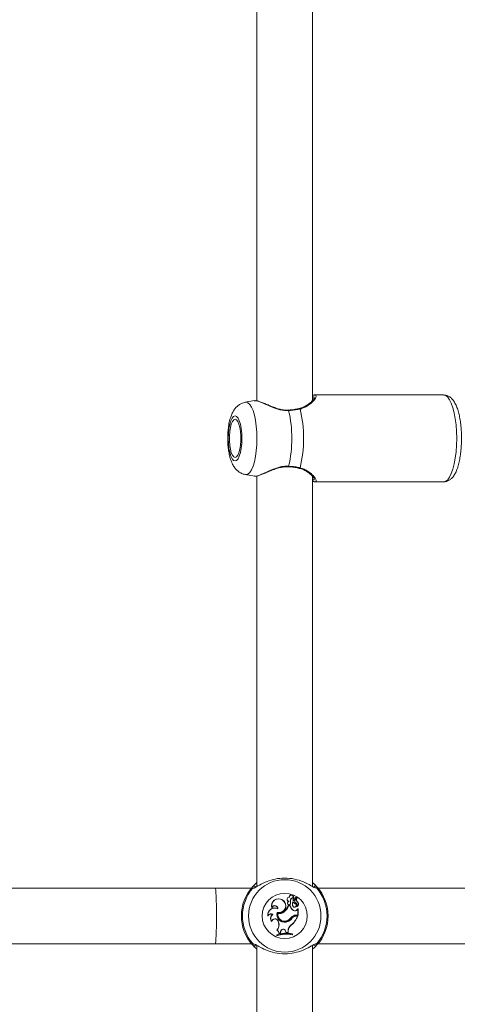
# Model space of a CAD drawing. Units: millimetres. Extents: x 0 to 42, y 0 to 29.8.
# Drawn here: x 12.2 to 12.7, y 10.5 to 11.6 of the extents above; entities that cross this region are included whole.
import ezdxf

# ---------------------------------------------------------------- set-up
doc = ezdxf.new("R2010")
doc.units = ezdxf.units.MM
doc.layers.add('LE_NORM', color=179, linetype='Continuous', lineweight=40)
doc.styles.add('SLDTEXTSTYLE0', font='TXT', dxfattribs={"width": 0.605})
doc.dimstyles.new('SLDDIMSTYLE1', dxfattribs={"dimtxt": 0.35, "dimasz": 0.3, "dimexe": 0, "dimexo": 0.0625, "dimgap": 0.0875, "dimtad": 1, "dimdec": 0, "dimlfac": 25, "dimrnd": 1e-09, "dimzin": 12, "dimdsep": 46, "dimtxsty": 'SLDTEXTSTYLE0', "dimsah": 1, "dimcen": 0.09, "dimadec": 0, "dimazin": 3, "dimtfac": 1, "dimtofl": 0, "dimtmove": 0, "dimatfit": 3, "dimfxl": 0, "dimfrac": 2, "dimtolj": 1, "dimtzin": 12, "dimarcsym": 0})

# ---------------------------------------------------------------- blocks, each defined once
blk = doc.blocks.new('_D_1')
at = {"layer": 'LE_NORM'}
for p, q in [((12.4789, 12.2405), (8.3459, 12.2405)), ((8.445, 12.2405), (8.445, 6.8145)), ((8.9459, 6.8145), (8.3459, 6.8145))]:
    blk.add_line(p, q, dxfattribs=at)
for points in [[(8.445, 12.2405), (8.345, 11.9405), (8.545, 11.9405)], [(8.445, 6.8145), (8.545, 7.1145), (8.345, 7.1145)]]:
    blk.add_solid(points, dxfattribs=at)
at = {"layer": 'LE_NORM', "insert": (7.9938, 9.0672, 0.0004), "char_height": 0.35, "attachment_point": 1, "rotation": 90, "style": 'SLDTEXTSTYLE0'}
blk.add_mtext('136', dxfattribs=at)

msp = doc.modelspace()

# ---------------------------------------------------------------- linework, layer by layer
at = {"color": 7, "linetype": 'Continuous', "lineweight": 15}
for p, q in [((12.46966, 11.62463), (12.46966, 11.15178)), ((12.53366, 11.15225), (12.53366, 11.6246)), ((12.46642, 11.15208), (12.45634, 11.15022)), ((12.46773, 11.15181), (12.46643, 11.15199)), ((12.53534, 11.15837), (12.53572, 11.1583)), ((12.68482, 11.15853), (12.53572, 11.15853)), ((12.50591, 11.0759), (12.50591, 11.0759)), ((12.45634, 11.06684), (12.46668, 11.06493)), ((12.45703, 11.06678), (12.45634, 11.06684)), ((12.46676, 11.06531), (12.46737, 11.06518)), ((12.46966, 11.06528), (12.46966, 10.59246)), ((12.53366, 10.59242), (12.53366, 11.06486)), ((12.53366, 11.05894), (12.53445, 11.05876)), ((12.53572, 11.05876), (12.53451, 11.05891)), ((12.53572, 11.05853), (12.68482, 11.05853)), ((12.46779, 10.59531), (12.46626, 10.59383)), ((12.53701, 10.59388), (12.53552, 10.59531)), ((12.42166, 10.59053), (11.49917, 10.59053)), ((12.46324, 10.59053), (12.42166, 10.59053)), ((12.46673, 10.59114), (12.46668, 10.59113)), ((12.53674, 10.59112), (12.53673, 10.59112)), ((12.78324, 10.59053), (12.54008, 10.59053)), ((12.49894, 10.57672), (12.49904, 10.57687)), ((12.50504, 10.57381), (12.50487, 10.57387)), ((12.50592, 10.57032), (12.50579, 10.57049)), ((12.50802, 10.57049), (12.50579, 10.57049)), ((12.50619, 10.57562), (12.50584, 10.57554)), ((12.50788, 10.57032), (12.50592, 10.57032)), ((12.50697, 10.58007), (12.5068, 10.58026)), ((12.50788, 10.57032), (12.50802, 10.57049)), ((12.50809, 10.57555), (12.50826, 10.57559)), ((12.50812, 10.57253), (12.50829, 10.57248)), ((12.5115, 10.57462), (12.51151, 10.57492)), ((12.51152, 10.5797), (12.51166, 10.57952)), ((12.51179, 10.57824), (12.51167, 10.57836)), ((12.51249, 10.5766), (12.5151, 10.57957)), ((12.51261, 10.57647), (12.51523, 10.57945)), ((12.51363, 10.57706), (12.51548, 10.57915)), ((12.51376, 10.57694), (12.51363, 10.57706)), ((12.51376, 10.57694), (12.5156, 10.57902)), ((12.51427, 10.57212), (12.51437, 10.57227)), ((12.51449, 10.57357), (12.51441, 10.57341)), ((12.51583, 10.5751), (12.51595, 10.57523)), ((12.48222, 10.55871), (12.48213, 10.55806)), ((12.48688, 10.56824), (12.48687, 10.56769)), ((12.48811, 10.56018), (12.48777, 10.56019)), ((12.49308, 10.56259), (12.49319, 10.56238)), ((12.49382, 10.5667), (12.49364, 10.56698)), ((12.49392, 10.56126), (12.49378, 10.56147)), ((12.5009, 10.56317), (12.50079, 10.56331)), ((12.51151, 10.56945), (12.51137, 10.56935)), ((12.51181, 10.56475), (12.5119, 10.5649)), ((12.51463, 10.5595), (12.51678, 10.5595)), ((12.51463, 10.5595), (12.51463, 10.55932)), ((12.51463, 10.55932), (12.51695, 10.55932)), ((12.51507, 10.55834), (12.51507, 10.55852)), ((12.51507, 10.55852), (12.51666, 10.55852)), ((12.51507, 10.55834), (12.51641, 10.55834)), ((12.51573, 10.56565), (12.51679, 10.56675)), ((12.51586, 10.56554), (12.51573, 10.56565)), ((12.51586, 10.56554), (12.51678, 10.56649)), ((12.51606, 10.56942), (12.51602, 10.56937)), ((12.51641, 10.55834), (12.51666, 10.55852)), ((12.51678, 10.56649), (12.51686, 10.56668)), ((12.51678, 10.5595), (12.51678, 10.56649)), ((12.51678, 10.5595), (12.51695, 10.55932)), ((12.51695, 10.55932), (12.51695, 10.56669)), ((12.48659, 10.55239), (12.48667, 10.55202)), ((12.4941, 10.55255), (12.49394, 10.55249)), ((12.49394, 10.55249), (12.4944, 10.55118)), ((12.4941, 10.55255), (12.49456, 10.55123)), ((12.49456, 10.55123), (12.4944, 10.55118)), ((12.50317, 10.5515), (12.50314, 10.55168)), ((12.50371, 10.5528), (12.50376, 10.55264)), ((12.50914, 10.54809), (12.50924, 10.54795)), ((12.50919, 10.55676), (12.50933, 10.55666)), ((12.51037, 10.55621), (12.51023, 10.55631)), ((12.49264, 10.53672), (12.49247, 10.53684)), ((12.49247, 10.53684), (12.49247, 10.53563)), ((12.49264, 10.53587), (12.49247, 10.53563)), ((12.49291, 10.54212), (12.49263, 10.54206)), ((12.49264, 10.53672), (12.49264, 10.53587)), ((12.4949, 10.5384), (12.49679, 10.53884)), ((12.49509, 10.53863), (12.4949, 10.5384)), ((12.49509, 10.53863), (12.49664, 10.53898)), ((12.49685, 10.54057), (12.49664, 10.53898)), ((12.49664, 10.53898), (12.49679, 10.53884)), ((12.49702, 10.54055), (12.49679, 10.53884)), ((12.49685, 10.54057), (12.49702, 10.54055)), ((12.5026, 10.54135), (12.50244, 10.54129)), ((12.50244, 10.54129), (12.50313, 10.5395)), ((12.5026, 10.54135), (12.50326, 10.53967)), ((12.50326, 10.53967), (12.50313, 10.5395)), ((12.50313, 10.5395), (12.50561, 10.53943)), ((12.50326, 10.53967), (12.50543, 10.53961)), ((12.50544, 10.54139), (12.50543, 10.53961)), ((12.50543, 10.53961), (12.50561, 10.53943)), ((12.50544, 10.54139), (12.50562, 10.54139)), ((12.50562, 10.54139), (12.50561, 10.53943)), ((12.5103, 10.53779), (12.51047, 10.53793)), ((12.5103, 10.53693), (12.5103, 10.53779)), ((12.5103, 10.53693), (12.51047, 10.53671)), ((12.51047, 10.53671), (12.51047, 10.53793)), ((11.49917, 10.52653), (12.42166, 10.52653)), ((12.42166, 10.52653), (12.46324, 10.52653)), ((12.46658, 10.52594), (12.46658, 10.52594)), ((12.46966, 10.52463), (12.46966, 10.05178)), ((12.53366, 10.05225), (12.53366, 10.5246)), ((12.53659, 10.52591), (12.53663, 10.52593)), ((12.54008, 10.52653), (12.78324, 10.52653)), ((12.4663, 10.52318), (12.46779, 10.52174)), ((12.53552, 10.52174), (12.53706, 10.52323))]:
    msp.add_line(p, q, dxfattribs=at)
at = {"color": 8, "linetype": 'Continuous', "lineweight": 15}
for p, q in [((12.46569, 10.5906), (12.46477, 10.59045)), ((12.53855, 10.59045), (12.5378, 10.59069)), ((12.46477, 10.5266), (12.46552, 10.52637)), ((12.53763, 10.52646), (12.53855, 10.5266))]:
    msp.add_line(p, q, dxfattribs=at)
at = {"color": 8, "linetype": 'Continuous', "lineweight": 15, "flags": 128}
for points in [[(12.45634, 11.15022), (12.45703, 11.15028), (12.4592, 11.14965), (12.46131, 11.14776), (12.46329, 11.14469), (12.46508, 11.14051), (12.46662, 11.13537), (12.46787, 11.1294), (12.46879, 11.12281), (12.46936, 11.11578), (12.46955, 11.10853), (12.46936, 11.10128), (12.46879, 11.09425), (12.46787, 11.08765), (12.46662, 11.08169), (12.46508, 11.07654), (12.46329, 11.07237), (12.46131, 11.06929), (12.4592, 11.06741), (12.45703, 11.06678), (12.45703, 11.06678)], [(12.68482, 11.05853), (12.68717, 11.05914), (12.68946, 11.06097), (12.69163, 11.06398), (12.69364, 11.06808), (12.69542, 11.07317), (12.69695, 11.07914), (12.69818, 11.08583), (12.69908, 11.09308), (12.69963, 11.10071), (12.69982, 11.10853), (12.69963, 11.11635), (12.69908, 11.12398), (12.69818, 11.13123), (12.69695, 11.13792), (12.69542, 11.14388), (12.69364, 11.14898), (12.69163, 11.15308), (12.68946, 11.15608), (12.68717, 11.15791), (12.68482, 11.15853), (12.68482, 11.15853)]]:
    msp.add_lwpolyline(points, dxfattribs=at)
at = {"color": 7, "linetype": 'Continuous', "lineweight": 15, "flags": 128}
for points in [[(12.50591, 11.14116), (12.50591, 11.14116), (12.50591, 11.14116)], [(12.44442, 11.08253), (12.44615, 11.08318), (12.4478, 11.08511), (12.44928, 11.0882), (12.45051, 11.09232), (12.45144, 11.09725), (12.45202, 11.10274), (12.45221, 11.10853), (12.45202, 11.11431), (12.45144, 11.11981), (12.45051, 11.12474), (12.44928, 11.12885), (12.4478, 11.13195), (12.44615, 11.13387), (12.44442, 11.13452), (12.44268, 11.13387), (12.44104, 11.13195), (12.43956, 11.12885), (12.43832, 11.12474), (12.4374, 11.11981), (12.43682, 11.11431), (12.43662, 11.10853), (12.43682, 11.10274), (12.4374, 11.09725), (12.43832, 11.09232), (12.43956, 11.0882), (12.44104, 11.08511), (12.44268, 11.08318), (12.44442, 11.08253)], [(12.44442, 11.08653), (12.446, 11.08717), (12.44748, 11.08905), (12.44879, 11.09206), (12.44985, 11.09603), (12.45059, 11.10073), (12.45097, 11.10588), (12.45097, 11.11118), (12.45059, 11.11633), (12.44985, 11.12103), (12.44879, 11.125), (12.44748, 11.12801), (12.446, 11.12989), (12.44442, 11.13053), (12.44284, 11.12989), (12.44135, 11.12801), (12.44004, 11.125), (12.43899, 11.12103), (12.43825, 11.11633), (12.43787, 11.11118), (12.43787, 11.10588), (12.43825, 11.10073), (12.43899, 11.09603), (12.44004, 11.09206), (12.44135, 11.08905), (12.44284, 11.08717), (12.44442, 11.08653)]]:
    msp.add_lwpolyline(points, dxfattribs=at)
at = {"color": 7, "linetype": 'Continuous', "lineweight": 15}
for radius in [0.04175, 0.02599]:
    msp.add_circle((12.50166, 10.55853), radius, dxfattribs=at)
at = {"color": 8, "linetype": 'Continuous', "lineweight": 15}
for centre, radius, start, end in [((12.50511, 11.14051), 0.00104, 356.9047, 39.01281), ((12.51852, 11.14209), 0.000899, 20.09487, 94.84373), ((12.50508, 11.07655), 0.00106, 321.64763, 2.73707), ((12.51853, 11.07496), 0.000882, 262.6514, 340.44732), ((12.4663, 10.591), 0.00199, 19.72747, 135.72202), ((12.46628, 10.58919), 0.00196, 77.12044, 140.21611), ((12.53704, 10.58919), 0.00197, 39.79413, 98.98671), ((12.46628, 10.52786), 0.00197, 219.78506, 278.98261), ((12.53702, 10.52605), 0.00199, 199.74249, 315.707), ((12.53704, 10.52786), 0.00196, 257.12349, 320.22565)]:
    msp.add_arc(centre, radius, start, end, dxfattribs=at)
at = {"color": 7, "linetype": 'Continuous', "lineweight": 15}
for centre, radius, start, end in [((12.36896, 11.10853), 0.14085, 346.89997, 13.10003), ((12.38096, 11.10853), 0.14249, 346.25031, 13.74969), ((12.50166, 10.55853), 0.05, 137.36546, 222.63454), ((12.53702, 10.59098), 0.00201, 44.83221, 178.22764), ((12.50166, 10.55853), 0.05, 317.36546, 42.63454), ((12.50166, 10.55853), 0.04878, 139.12743, 220.87257), ((12.50927, 10.58021), 0.00248, 343.92692, 178.82953), ((12.50927, 10.58021), 0.0023, 347.22614, 183.41085), ((12.50166, 10.55853), 0.04878, 319.12743, 40.87257), ((12.49442, 10.57033), 0.008, 54.7832, 199.32792), ((12.49442, 10.57033), 0.00783, 54.72891, 195.53581), ((12.4902, 10.56678), 0.00345, 3.25204, 164.78727), ((12.4902, 10.56678), 0.00362, 358.65527, 156.2903), ((12.49504, 10.57006), 0.00772, 255.25327, 59.69178), ((12.49504, 10.57006), 0.0079, 256.46584, 59.63677), ((12.49224, 10.57461), 0.01416, 307.1073, 343.10379), ((12.49224, 10.57461), 0.01434, 307.12342, 342.58465), ((12.50672, 10.57782), 0.00244, 88.32838, 248.86349), ((12.50672, 10.57782), 0.00227, 83.67296, 256.23741), ((12.50656, 10.57312), 0.00185, 156.21748, 339.63683), ((12.5085, 10.57287), 0.00376, 134.90393, 164.72891), ((12.50656, 10.57312), 0.00167, 155.77685, 339.25855), ((12.5085, 10.57287), 0.00359, 130.18478, 164.93961), ((12.51596, 10.57185), 0.00822, 190.75893, 239.74524), ((12.51596, 10.57185), 0.00805, 189.72954, 239.76276), ((12.51154, 10.57619), 0.00351, 90.31558, 190.4136), ((12.50185, 10.57397), 0.00644, 347.08839, 14.23505), ((12.51154, 10.57619), 0.00334, 88.01121, 190.31529), ((12.50185, 10.57397), 0.00662, 346.98658, 14.18351), ((12.51494, 10.57205), 0.00448, 140.07701, 217.05405), ((12.51494, 10.57205), 0.0043, 143.25165, 217.07375), ((12.51282, 10.57716), 0.00167, 133.65019, 180.59036), ((12.51203, 10.57714), 0.000882, 180, 311.07209), ((12.51282, 10.57716), 0.00149, 133.69406, 180.62589), ((12.51203, 10.57714), 0.000707, 179.92897, 310.18714), ((12.51308, 10.5706), 0.00212, 216.09675, 52.42378), ((12.51788, 10.57893), 0.0077, 214.04594, 242.106), ((12.51788, 10.57893), 0.00753, 212.21663, 242.22061), ((12.51308, 10.5706), 0.00194, 216.0541, 51.99312), ((12.51563, 10.5741), 0.00582, 95.76296, 132.88559), ((12.51563, 10.5741), 0.00565, 95.8823, 132.87351), ((12.51534, 10.57552), 0.0023, 138.03139, 246.16454), ((12.51534, 10.57552), 0.00213, 138.00841, 246.34252), ((12.5129, 10.5706), 0.0032, 338.1679, 61.69347), ((12.5129, 10.5706), 0.00337, 339.6182, 61.81336), ((12.5179, 10.57712), 0.0029, 140.64641, 224.3475), ((12.51504, 10.57963), 0.000261, 315.62723, 89.6769), ((12.51504, 10.57963), 0.0000862, 313.40146, 85.11308), ((12.5179, 10.57712), 0.00272, 140.42948, 224.03285), ((12.51562, 10.57898), 0.000222, 325.60452, 130.46715), ((12.51562, 10.57898), 0.0000466, 331.59994, 120.80419), ((12.51373, 10.57217), 0.0036, 310.24083, 54.37998), ((12.51373, 10.57217), 0.00378, 308.96661, 54.14049), ((12.49021, 10.55952), 0.00821, 65.29389, 190.20728), ((12.48582, 10.55681), 0.0039, 59.97717, 161.23793), ((12.49021, 10.55952), 0.00803, 63.29403, 185.80238), ((12.48582, 10.55681), 0.00408, 55.85245, 152.2582), ((12.49063, 10.55565), 0.00537, 122.18396, 222.44738), ((12.49063, 10.55565), 0.00519, 119.06841, 218.80189), ((12.50129, 10.55993), 0.00863, 162.04635, 282.61644), ((12.50129, 10.55993), 0.00846, 163.15477, 282.66971), ((12.50135, 10.55996), 0.00772, 168.78304, 288.23349), ((12.4953, 10.5699), 0.00858, 259.75096, 309.75388), ((12.50135, 10.55996), 0.00754, 170.07684, 288.25175), ((12.4953, 10.5699), 0.00875, 260.89031, 309.72736), ((12.49344, 10.56692), 0.02452, 309.81153, 339.52267), ((12.51463, 10.55271), 0.00679, 90, 143.33232), ((12.49344, 10.56692), 0.02469, 309.78451, 340.10654), ((12.51463, 10.55271), 0.00662, 90, 143.30917), ((12.51507, 10.5521), 0.00642, 90, 138.99418), ((12.51507, 10.5521), 0.00625, 90, 138.85556), ((12.51341, 10.56732), 0.00303, 238.14823, 324.0652), ((12.51341, 10.56732), 0.00285, 238.09971, 324.3082), ((12.51603, 10.56938), 0.000163, 168.52907, 300.39074), ((12.51686, 10.56668), 0.000098, 6.96058, 134.56874), ((12.49037, 10.55125), 0.00395, 19.24104, 163.12553), ((12.49037, 10.55125), 0.00378, 19.24104, 168.10514), ((12.48568, 10.54814), 0.00923, 318.81735, 19.24104), ((12.48568, 10.54814), 0.0094, 320.24152, 19.24104), ((12.50189, 10.56133), 0.00973, 277.42157, 328.97857), ((12.50189, 10.56133), 0.00991, 277.46793, 328.88916), ((12.50077, 10.56263), 0.01026, 286.64384, 325.10174), ((12.50077, 10.56263), 0.01044, 286.6573, 325.08675), ((12.51336, 10.54139), 0.00792, 122.25406, 179.99598), ((12.51336, 10.54139), 0.00774, 122.16915, 180), ((12.50344, 10.50485), 0.03382, 77.99123, 108.93152), ((12.50344, 10.50364), 0.03382, 77.99123, 108.93152), ((12.49118, 10.53862), 0.00373, 356.68559, 67.12096), ((12.50344, 10.50485), 0.03364, 78.2324, 108.71883), ((12.50344, 10.50364), 0.03399, 78.35524, 108.51908), ((12.49118, 10.53862), 0.00391, 0.07988, 63.64841), ((12.49981, 10.54037), 0.00297, 19.44799, 176.08161), ((12.49981, 10.54037), 0.00279, 19.39485, 176.19687), ((12.4663, 10.52608), 0.00201, 224.83598, 358.23075)]:
    msp.add_arc(centre, radius, start, end, dxfattribs=at)
for start_param, end_param in [(4.712389, 6.2831853), (3.1415927, 4.712389)]:
    msp.add_ellipse((12.42166, 10.55853), major_axis=(0, 0.032), ratio=0.0390861, start_param=start_param, end_param=end_param, dxfattribs=at)
for points, knots in [([(12.45633, 11.15017), (12.45622, 11.15017), (12.45469, 11.15006), (12.45199, 11.14893), (12.44851, 11.14697), (12.4456, 11.14435), (12.44315, 11.14126), (12.44102, 11.13752), (12.43916, 11.13286), (12.43765, 11.12726), (12.43659, 11.12101), (12.436, 11.11463), (12.43582, 11.10825), (12.43603, 11.10194), (12.43664, 11.09577), (12.43766, 11.08981), (12.4392, 11.084), (12.44123, 11.07902), (12.44378, 11.07486), (12.4466, 11.07166), (12.44995, 11.06914), (12.45364, 11.06735), (12.45628, 11.06691), (12.45752, 11.06671)], [0, 0, 0, 0, 0.0032373, 0.0434742, 0.0820684, 0.1206548, 0.1611498, 0.2063689, 0.2603352, 0.3237217, 0.3841735, 0.4412754, 0.4968612, 0.5521097, 0.6077902, 0.6648381, 0.7249741, 0.7917011, 0.839605, 0.8826334, 0.923825, 0.9643337, 1, 1, 1, 1]), ([(12.5059, 11.14127), (12.50518, 11.14121), (12.50288, 11.141), (12.49881, 11.14153), (12.49382, 11.14268), (12.4887, 11.14444), (12.4835, 11.14653), (12.47848, 11.1487), (12.47404, 11.1505), (12.47043, 11.15176), (12.46866, 11.15199), (12.46782, 11.1521)], [0, 0, 0, 0, 0.04359347, 0.14095945, 0.2436502, 0.35558356, 0.48114192, 0.61623225, 0.75149329, 0.88169909, 1, 1, 1, 1]), ([(12.53566, 11.15519), (12.53566, 11.15522), (12.53565, 11.15534), (12.53542, 11.15449), (12.53444, 11.15307), (12.53264, 11.15101), (12.52987, 11.14854), (12.52626, 11.14609), (12.5224, 11.14411), (12.51962, 11.14335), (12.51842, 11.14302)], [0, 0, 0, 0, 0.03922145, 0.1499097, 0.27341636, 0.41604415, 0.5748556, 0.74452436, 0.88985048, 1, 1, 1, 1]), ([(12.53531, 11.15843), (12.535, 11.15843), (12.53451, 11.15843), (12.53388, 11.15823), (12.53366, 11.15815)], [0, 0, 0, 0, 0.6393066, 1, 1, 1, 1]), ([(12.68482, 11.05853), (12.68593, 11.05862), (12.6882, 11.05881), (12.69129, 11.06025), (12.694, 11.06237), (12.69641, 11.06524), (12.69865, 11.06906), (12.70067, 11.07396), (12.70236, 11.07977), (12.70368, 11.08613), (12.70463, 11.09288), (12.70522, 11.0999), (12.70547, 11.10707), (12.70536, 11.11426), (12.70491, 11.12132), (12.70412, 11.12811), (12.70299, 11.13451), (12.70152, 11.14041), (12.69966, 11.14576), (12.69744, 11.15026), (12.69491, 11.15375), (12.69209, 11.15631), (12.68898, 11.15789), (12.68642, 11.15863), (12.68506, 11.15847), (12.68483, 11.15844)], [0, 0, 0, 0, 0.0320089, 0.0658816, 0.1008445, 0.140071, 0.1865437, 0.2395364, 0.2921173, 0.3428816, 0.3925147, 0.4415217, 0.4902089, 0.5387842, 0.5874076, 0.636211, 0.6854113, 0.7353227, 0.7864726, 0.8397915, 0.8866532, 0.9251561, 0.9599209, 0.9932244, 1, 1, 1, 1]), ([(12.51844, 11.14299), (12.51822, 11.14294), (12.51629, 11.14244), (12.51228, 11.14176), (12.50822, 11.14122), (12.50606, 11.14118), (12.50591, 11.14118)], [0, 0, 0, 0, 0.0586294, 0.5160187, 0.9665312, 1, 1, 1, 1]), ([(12.51936, 11.14239), (12.51582, 11.14167), (12.51157, 11.14079), (12.50692, 11.1405), (12.50614, 11.14045)], [0, 0, 0, 0, 0.8324118, 1, 1, 1, 1]), ([(12.46742, 11.06497), (12.46767, 11.06496), (12.46873, 11.06491), (12.47101, 11.06552), (12.47463, 11.06677), (12.47899, 11.06858), (12.48392, 11.0707), (12.4892, 11.07282), (12.4945, 11.07457), (12.4995, 11.07563), (12.50332, 11.07607), (12.50537, 11.07586), (12.5059, 11.0758)], [0, 0, 0, 0, 0.036389, 0.1564785, 0.2840003, 0.4075345, 0.533955, 0.6636623, 0.7763689, 0.8761729, 0.9683688, 1, 1, 1, 1]), ([(12.50591, 11.07589), (12.50607, 11.07588), (12.50815, 11.0758), (12.51206, 11.07533), (12.51612, 11.07467), (12.51807, 11.07414), (12.51841, 11.07405)], [0, 0, 0, 0, 0.0351913, 0.4669274, 0.906138, 1, 1, 1, 1]), ([(12.50614, 11.0766), (12.50999, 11.07623), (12.51462, 11.07579), (12.51868, 11.07482), (12.51936, 11.07466)], [0, 0, 0, 0, 0.8322809, 1, 1, 1, 1]), ([(12.51841, 11.074), (12.51889, 11.07391), (12.52087, 11.07353), (12.52399, 11.07214), (12.5278, 11.07002), (12.53114, 11.06746), (12.53363, 11.065), (12.53507, 11.06315), (12.53564, 11.06192), (12.53564, 11.06187), (12.53564, 11.06185)], [0, 0, 0, 0, 0.0422223, 0.1742704, 0.3221674, 0.486613, 0.6587468, 0.8011217, 0.9202922, 1, 1, 1, 1]), ([(12.46477, 10.59045), (12.46437, 10.59082), (12.4639, 10.59127), (12.46473, 10.59223), (12.46487, 10.59239)], [0, 0, 0, 0, 0.83227543, 1, 1, 1, 1]), ([(12.46487, 10.59239), (12.4654, 10.59293), (12.46646, 10.59401), (12.46804, 10.59574), (12.46948, 10.59675), (12.46966, 10.59688)], [0, 0, 0, 0, 0.4572809, 0.9321882, 1, 1, 1, 1]), ([(12.5378, 10.59069), (12.53715, 10.59078), (12.53649, 10.59088), (12.53389, 10.59225), (12.52974, 10.59474), (12.52132, 10.59882), (12.51037, 10.60184), (12.4988, 10.60244), (12.48795, 10.60069), (12.47828, 10.5972), (12.47097, 10.59324), (12.46688, 10.59072), (12.46588, 10.59062), (12.46569, 10.5906)], [0, 0, 0, 0, 0.0746457, 0.077115, 0.1780263, 0.3013948, 0.4187855, 0.5374463, 0.6434187, 0.7526208, 0.8784687, 0.9766981, 1, 1, 1, 1]), ([(12.53366, 10.59682), (12.53398, 10.59659), (12.53543, 10.59557), (12.53697, 10.5939), (12.53795, 10.5929), (12.53844, 10.59239)], [0, 0, 0, 0, 0.1253492, 0.5563994, 1, 1, 1, 1]), ([(12.53844, 10.59239), (12.5389, 10.59167), (12.53946, 10.59079), (12.53868, 10.5905), (12.53855, 10.59045)], [0, 0, 0, 0, 0.83242024, 1, 1, 1, 1]), ([(12.51132, 10.57714), (12.51129, 10.57714), (12.51123, 10.57714), (12.51117, 10.57714), (12.51115, 10.57714)], [0, 0, 0, 0, 0.6479329, 1, 1, 1, 1]), ([(12.51249, 10.5766), (12.51251, 10.57657), (12.51256, 10.57653), (12.5126, 10.57649), (12.51261, 10.57647)], [0, 0, 0, 0, 0.6479315, 1, 1, 1, 1]), ([(12.51505, 10.57972), (12.51505, 10.57972), (12.51505, 10.57974), (12.51505, 10.5798), (12.51505, 10.57986), (12.51504, 10.57989)], [0, 0, 0, 0, 0.0789433, 0.3947344, 1, 1, 1, 1]), ([(12.5151, 10.57957), (12.5151, 10.57956), (12.51512, 10.57955), (12.51516, 10.57951), (12.5152, 10.57947), (12.51523, 10.57945)], [0, 0, 0, 0, 0.0789394, 0.3947396, 1, 1, 1, 1]), ([(12.5156, 10.57902), (12.5156, 10.57902), (12.51559, 10.57903), (12.51555, 10.57907), (12.51551, 10.57911), (12.51548, 10.57914), (12.51548, 10.57915)], [0, 0, 0, 0, 0.0426777, 0.2133812, 0.8962056, 1, 1, 1, 1]), ([(12.51566, 10.57896), (12.51566, 10.57896), (12.51567, 10.57895), (12.51572, 10.57892), (12.51576, 10.57889), (12.5158, 10.57886), (12.5158, 10.57885)], [0, 0, 0, 0, 0.0426774, 0.213384, 0.8962167, 1, 1, 1, 1]), ([(12.51602, 10.56937), (12.51602, 10.56937), (12.51602, 10.56937), (12.51602, 10.56937), (12.516, 10.56937), (12.51595, 10.56938), (12.5159, 10.5694), (12.51587, 10.56941)], [0, 0, 0, 0, 0.0029755, 0.0148413, 0.0623172, 0.2522339, 1, 1, 1, 1]), ([(12.51602, 10.56937), (12.51602, 10.56937), (12.51602, 10.56937), (12.51603, 10.56937), (12.51603, 10.56936), (12.51606, 10.56931), (12.51609, 10.56927), (12.51611, 10.56924)], [0, 0, 0, 0, 0.0029633, 0.0148358, 0.0623084, 0.252235, 1, 1, 1, 1]), ([(12.51686, 10.56668), (12.51685, 10.56669), (12.51684, 10.5667), (12.51683, 10.56671), (12.51681, 10.56673), (12.51681, 10.56673), (12.51681, 10.56673), (12.5168, 10.56674), (12.51679, 10.56675), (12.51679, 10.56675)], [0, 0, 0, 0, 0.1583814, 0.4990549, 0.6542683, 0.6879774, 0.7103247, 0.814676, 1, 1, 1, 1]), ([(12.51686, 10.56668), (12.51686, 10.56668), (12.51686, 10.56668), (12.51686, 10.56668), (12.51686, 10.56669), (12.51687, 10.56669), (12.5169, 10.56669), (12.51693, 10.56669), (12.51695, 10.56669)], [0, 0, 0, 0, 0.000819, 0.0041524, 0.0174428, 0.0705926, 0.2831761, 1, 1, 1, 1]), ([(12.46487, 10.52466), (12.46441, 10.52539), (12.46386, 10.52626), (12.46464, 10.52656), (12.46477, 10.5266)], [0, 0, 0, 0, 0.8324213, 1, 1, 1, 1]), ([(12.46966, 10.52023), (12.46933, 10.52046), (12.46788, 10.52149), (12.46634, 10.52316), (12.46537, 10.52415), (12.46487, 10.52466)], [0, 0, 0, 0, 0.12535, 0.5563998, 1, 1, 1, 1]), ([(12.46552, 10.52637), (12.46616, 10.52627), (12.46683, 10.52617), (12.46943, 10.5248), (12.47358, 10.52232), (12.48199, 10.51823), (12.49294, 10.51522), (12.50452, 10.51461), (12.51536, 10.51637), (12.52504, 10.51985), (12.53235, 10.52382), (12.53643, 10.52634), (12.53744, 10.52644), (12.53763, 10.52646)], [0, 0, 0, 0, 0.0746457, 0.0771151, 0.1780277, 0.3013946, 0.4187848, 0.5374458, 0.6434183, 0.7526212, 0.8784691, 0.9766981, 1, 1, 1, 1]), ([(12.53844, 10.52466), (12.53792, 10.52413), (12.53685, 10.52304), (12.53527, 10.52131), (12.53384, 10.5203), (12.53366, 10.52018)], [0, 0, 0, 0, 0.4572755, 0.9321892, 1, 1, 1, 1]), ([(12.53855, 10.5266), (12.53894, 10.52623), (12.53942, 10.52579), (12.53858, 10.52482), (12.53844, 10.52466)], [0, 0, 0, 0, 0.8322736, 1, 1, 1, 1])]:
    msp.add_open_spline(points, degree=3, knots=knots, dxfattribs=at)
at = {"color": 8, "linetype": 'Continuous', "lineweight": 15}
for points, knots in [([(12.50614, 11.14045), (12.50285, 11.14058), (12.49947, 11.1407), (12.49305, 11.14225), (12.48616, 11.14475), (12.47738, 11.14875), (12.47058, 11.15167), (12.46853, 11.15177), (12.46773, 11.15181)], [0, 0, 0, 0, 0.1900306, 0.1948048, 0.3898479, 0.6282973, 0.8551905, 1, 1, 1, 1]), ([(12.53572, 11.1583), (12.53645, 11.15828), (12.53817, 11.15823), (12.53772, 11.15571), (12.53478, 11.15145), (12.52971, 11.14706), (12.52414, 11.14389), (12.52097, 11.1429), (12.51936, 11.14239)], [0, 0, 0, 0, 0.1403124, 0.3297955, 0.5375417, 0.783587, 0.8902416, 1, 1, 1, 1]), ([(12.53537, 11.1551), (12.53546, 11.15544), (12.53572, 11.15646), (12.53449, 11.15639), (12.53366, 11.15634)], [0, 0, 0, 0, 0.3271223, 1, 1, 1, 1]), ([(12.46737, 11.06518), (12.46758, 11.06511), (12.46851, 11.06479), (12.47312, 11.06648), (12.4807, 11.0698), (12.48998, 11.07389), (12.49901, 11.07654), (12.50421, 11.07659), (12.50614, 11.0766)], [0, 0, 0, 0, 0.056959, 0.2578918, 0.4649472, 0.7035661, 0.889817, 1, 1, 1, 1]), ([(12.51936, 11.07466), (12.52104, 11.07413), (12.52445, 11.07305), (12.52997, 11.06979), (12.53428, 11.066), (12.53701, 11.06246), (12.53804, 11.05993), (12.53783, 11.05839), (12.53611, 11.05869), (12.53572, 11.05876)], [0, 0, 0, 0, 0.1144227, 0.2332549, 0.4660763, 0.6033843, 0.7457359, 0.9425852, 1, 1, 1, 1]), ([(12.53366, 11.06077), (12.53409, 11.06068), (12.53553, 11.0604), (12.53548, 11.06129), (12.53545, 11.06191)], [0, 0, 0, 0, 0.2991662, 1, 1, 1, 1])]:
    msp.add_open_spline(points, degree=3, knots=knots, dxfattribs=at)

# ---------------------------------------------------------------- dimensions: what is measured, and where the dimension line sits
at = {"layer": 'LE_NORM'}
dim = msp.add_linear_dim(base=(8.44496, 6.81453), p1=(12.57798, 12.24053), p2=(9.04496, 6.81453), angle=90, dimstyle='SLDDIMSTYLE1', dxfattribs=at)
dim.commit()
dim.dimension.update_dxf_attribs({"geometry": '_D_1', "text_midpoint": (8.44496, 9.52753), "dimtype": 160})

doc.saveas('drawing.dxf')
